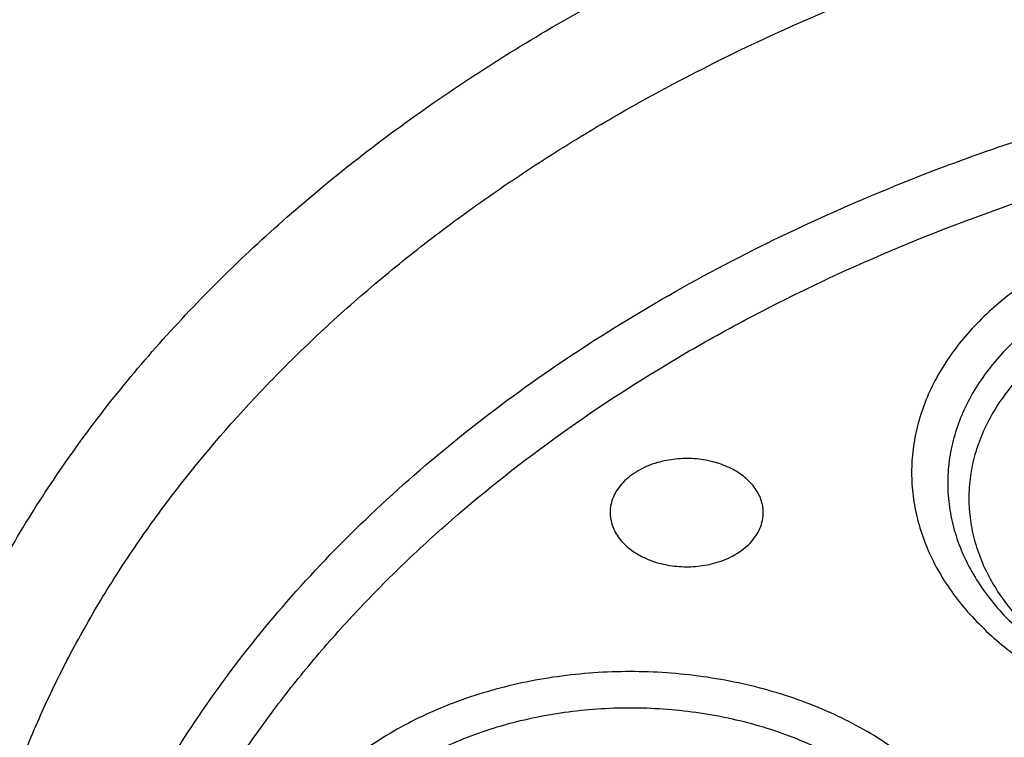
# Model space of a CAD drawing. Units: inches. Extents: x 7.1 to 14.8, y -2.2 to 20.8.
# Drawn here: x 10.3 to 10.7, y 15.7 to 16 of the extents above; entities that cross this region are included whole.
import ezdxf

# ---------------------------------------------------------------- set-up
doc = ezdxf.new("R2010")
doc.units = ezdxf.units.IN
doc.header["$LTSCALE"] = 1.21
doc.header["$MEASUREMENT"] = 0
doc.layers.get('0').update_dxf_attribs({"linetype": 'CONTINUOUS'})

msp = doc.modelspace()

# ---------------------------------------------------------------- linework, layer by layer
at = {"color": 9, "linetype": 'CONTINUOUS'}
msp.add_arc((10.9075426952, 15.1830786148), 0.796824883, 106.2652387467, 112.0708577529, dxfattribs=at)
for points, knots in [([(8.9376923782, 15.7928100267), (8.9376923996, 15.8082380799), (8.938407203, 15.8391154463), (8.9416226416, 15.8853695051), (8.9469775038, 15.9315248689), (8.9544662668, 15.9775304928), (8.9640806163, 16.0233372092), (8.9758099486, 16.0688956827), (8.9896417724, 16.1141568809), (9.0055606695, 16.159072279), (9.0235496297, 16.2035936422), (9.0435889125, 16.2476730594), (9.0656572021, 16.2912641012), (9.0979149566, 16.3489583482), (9.1432958217, 16.4196523522), (9.2051470715, 16.5013311326), (9.2744068586, 16.5799560221), (9.3507728, 16.6551906), (9.4339162514, 16.7267185611), (9.5234799649, 16.7942377786), (9.6190803599, 16.8574633218), (9.7203086327, 16.9161280575), (9.8267323488, 16.9699839863), (9.9378971877, 17.0188031657), (10.0533287592, 17.0623787543), (10.1725345419, 17.1005259204), (10.2950058994, 17.1330827475), (10.420220221, 17.1599110043), (10.5476431664, 17.1808966855), (10.676730932, 17.1959505602), (10.8069325705, 17.2050085571), (10.9376923424, 17.2080321535), (11.068452112, 17.2050085252), (11.1986537555, 17.1959505368), (11.3277415158, 17.1808967209), (11.4551645037, 17.1599110093), (11.5803786713, 17.1330828147), (11.702850581, 17.1005256407), (11.8220537418, 17.0623796824), (11.899612711, 17.0331008427), (11.9376923427, 17.0175548981)], [0, 0, 0, 0, 0.0124254684, 0.0248642213, 0.0373294422, 0.0498341219, 0.0623909564, 0.0750122641, 0.0877099061, 0.1004951979, 0.1133788641, 0.1263709618, 0.1394808403, 0.1527171116, 0.1795940691, 0.2070603756, 0.2351559093, 0.2639075254, 0.2933294405, 0.3234238411, 0.3541816424, 0.3855833378, 0.4175998994, 0.4501937101, 0.48331949, 0.5169252116, 0.5509529951, 0.5853399881, 0.620019231, 0.6549204996, 0.6899711337, 0.7250968538, 0.7602225736, 0.7952732077, 0.8301744776, 0.8648537215, 0.8992407041, 0.9332685342, 0.9668740929, 1, 1, 1, 1]), ([(9.9755989045, 14.5580000052), (9.9217721675, 14.5799746786), (9.8427996966, 14.6158774855), (9.7415703739, 14.669838808), (9.6690307399, 14.7126083798), (9.5995411991, 14.7578458665), (9.5119352653, 14.8207627876), (9.4302106655, 14.8886435869), (9.3553268731, 14.9612096236), (9.3034416333, 15.0170501571), (9.2554907692, 15.0746284567), (9.2115886824, 15.1338085936), (9.1718428763, 15.1944483944), (9.1363504132, 15.2564025622), (9.1051985076, 15.3195222015), (9.0784640343, 15.3836552947), (9.0562133145, 15.4486469536), (9.0385018279, 15.5143397658), (9.0253739526, 15.5805741679), (9.016862722, 15.6471888713), (9.0129896242, 15.7140213376), (9.0137644621, 15.7809082963), (9.0191852724, 15.847686291), (9.0292383458, 15.9141922357), (9.0438983268, 15.9802639529), (9.0631283754, 16.0457406786), (9.0868803854, 16.1104635221), (9.1150952309, 16.174275871), (9.1477030507, 16.2370237661), (9.1846234619, 16.2985561693), (9.2257660584, 16.3587254645), (9.2710298071, 16.4173869448), (9.320306642, 16.4744021004), (9.3917995483, 16.5486692122), (9.4703521755, 16.6184133959), (9.5549935406, 16.6833174344), (9.6223563765, 16.7301400123), (9.6928795411, 16.7745649981), (9.7663966816, 16.8164891156), (9.842730033, 16.8558112644), (9.9216962366, 16.8924375471), (10.0031054765, 16.9262802443), (10.0867615348, 16.9572581629), (10.1724651672, 16.9852976317), (10.2896569825, 17.0188089284), (10.40959599, 17.0459900152), (10.5315501473, 17.0668294295), (10.6554409735, 17.0835009236), (10.7805612914, 17.0936543135), (10.9062156268, 17.0972886608), (11.0320211854, 17.0965613487), (11.1575431816, 17.089301219), (11.2820885161, 17.0755088301), (11.4049882131, 17.0574934872), (11.5261155401, 17.033096113), (11.6447510013, 17.0023236045), (11.7600688182, 16.9677865186), (11.8446364429, 16.9371526367), (11.899785781, 16.9146380138)], [0, 0, 0, 0, 0.0335615488, 0.0500041218, 0.0662050464, 0.0821560968, 0.097851265, 0.1284518466, 0.1433660296, 0.1580237857, 0.1724315274, 0.1865984774, 0.2005367139, 0.2142611745, 0.2277896101, 0.2411424799, 0.2543427815, 0.2674158099, 0.2803888456, 0.2932907759, 0.306151656, 0.3190022254, 0.3318733968, 0.3447957375, 0.3577989653, 0.3709114777, 0.3841599326, 0.3975688902, 0.4111605251, 0.4249544093, 0.4389673647, 0.4532133781, 0.4677035733, 0.4824462293, 0.5126987096, 0.5282210154, 0.544002016, 0.560037133, 0.5763196115, 0.5928406701, 0.609589653, 0.6265541814, 0.6437203042, 0.661072647, 0.6785945593, 0.7140690916, 0.7319891991, 0.7500023652, 0.7862182596, 0.8043835013, 0.8225560386, 0.8588300596, 0.8768936777, 0.8948781214, 0.9305213721, 0.9481465368, 0.9656137953, 1, 1, 1, 1]), ([(9.6722183248, 15.5859209987), (9.6703022519, 15.6013477614), (9.6675926515, 15.63232403), (9.6669415637, 15.6789506845), (9.6697115608, 15.7255404621), (9.6758951884, 15.7719631012), (9.6854748766, 15.8180930375), (9.6984236486, 15.8638047231), (9.7147052003, 15.9089744226), (9.7342741643, 15.9534801982), (9.7570763554, 15.9972023357), (9.7830489754, 16.0400235516), (9.8121210252, 16.0818293965), (9.8442128821, 16.1225079068), (9.8792389939, 16.1619520682), (9.9301758451, 16.2132116317), (9.9862332067, 16.261078324), (10.0466637784, 16.305324921), (10.1113455496, 16.3480212677), (10.1800711949, 16.3866881746), (10.2521691071, 16.421238777), (10.3277279774, 16.453543224), (10.4061944451, 16.4813948048), (10.4869661927, 16.5047673248), (10.570096749, 16.5253388224), (10.654967682, 16.5412031873), (10.7410230945, 16.5523555545), (10.8281251642, 16.5603752008), (10.8938509831, 16.5627790383), (10.9376923427, 16.5627790383)], [0, 0, 0, 0, 0.0259922354, 0.0519364802, 0.0779022799, 0.1039587773, 0.1301734318, 0.1566108129, 0.18333152, 0.2103912629, 0.2378401233, 0.2657220049, 0.2940742664, 0.3229275193, 0.3523055707, 0.3822254943, 0.4437057311, 0.4752892831, 0.5074199684, 0.5732490749, 0.606924166, 0.6410664105, 0.7106123268, 0.7459593828, 0.781632183, 0.8537713015, 0.8901605986, 0.9266958526, 1, 1, 1, 1]), ([(9.6739347558, 15.5721015383), (9.6720212803, 15.5875073775), (9.6693153521, 15.6184416324), (9.6686651433, 15.6650050468), (9.6714313794, 15.7115316344), (9.6776066163, 15.7578913103), (9.6871733079, 15.8039586805), (9.7001045139, 15.8496083675), (9.7163639795, 15.8947168035), (9.7359063988, 15.9391622162), (9.75867766, 15.9828250537), (9.7846150504, 16.0255881917), (9.8136476669, 16.0673373358), (9.8456959949, 16.1079606744), (9.8806745984, 16.1473513383), (9.9315423607, 16.1985413794), (9.9875236888, 16.246343151), (10.047872296, 16.2905297372), (10.112466337, 16.3331681758), (10.1810987676, 16.3717826398), (10.2530988916, 16.406286382), (10.3285552798, 16.4385470154), (10.4069153219, 16.4663608218), (10.4875775175, 16.4897016423), (10.5705953227, 16.5102452393), (10.6553511442, 16.5260880879), (10.7412898389, 16.5372253295), (10.8282737712, 16.545234099), (10.8939104455, 16.5476346763), (10.9376923427, 16.5476346763)], [0, 0, 0, 0, 0.0259922357, 0.0519364807, 0.0779022805, 0.1039587779, 0.1301734324, 0.1566108133, 0.1833315203, 0.210391263, 0.2378401232, 0.2657220047, 0.294074266, 0.3229275186, 0.3523055698, 0.3822254932, 0.4437057297, 0.4752892815, 0.5074199667, 0.5732490731, 0.6069241642, 0.6410664088, 0.7106123252, 0.7459593814, 0.7816321817, 0.8537713006, 0.8901605979, 0.9266958521, 1, 1, 1, 1]), ([(10.2946884312, 15.3930101), (10.2906590047, 15.4003013553), (10.2830865463, 15.4150326519), (10.2731861535, 15.4376521444), (10.2648467999, 15.4605878963), (10.2580892695, 15.4837847777), (10.2529297338, 15.5071881736), (10.2493809134, 15.5307425584), (10.2474516363, 15.5543920013), (10.2471464803, 15.5780802136), (10.2484662, 15.6017508246), (10.2514077177, 15.6253474845), (10.2559636696, 15.648814106), (10.2621228396, 15.6720950355), (10.2698703575, 15.6951351342), (10.279187344, 15.717880003), (10.2900512291, 15.7402762082), (10.3024357899, 15.7622709154), (10.3163121863, 15.783813388), (10.3369238024, 15.8120941407), (10.3602720101, 15.8390345309), (10.3860152851, 15.8644640229), (10.4067860171, 15.8830136942), (10.4288003794, 15.9008278362), (10.4520075585, 15.9178663202), (10.4763532386, 15.9340894397), (10.5104993496, 15.9547296385), (10.5557409271, 15.9782324734), (10.6131873561, 16.0024099738), (10.6531092599, 16.0157049746), (10.6735051057, 16.0216788063)], [0, 0, 0, 0, 0.0293870833, 0.0583867834, 0.0870461624, 0.1154172308, 0.1435563615, 0.1715235107, 0.1993813667, 0.2271943973, 0.2550278007, 0.2829464423, 0.3110137929, 0.3392909451, 0.3678357168, 0.396701826, 0.4259382522, 0.4555887657, 0.4856915181, 0.5162787925, 0.5789836923, 0.61115903, 0.6438890251, 0.6771770126, 0.7110209966, 0.7454140131, 0.7803444168, 0.8517335889, 0.9250287148, 1, 1, 1, 1]), ([(11.1839413037, 15.0860213018), (11.1741729845, 15.0831546114), (11.1544414694, 15.0777724893), (11.1143291759, 15.0684110715), (11.0631333302, 15.0593740844), (11.0007154856, 15.0528440238), (10.9376929076, 15.050655673), (10.8746724458, 15.0528411791), (10.8225371291, 15.058295576), (10.7813691058, 15.0648295709), (10.7409448689, 15.0727340417), (10.701275956, 15.0827449038), (10.6626090476, 15.0948574438), (10.6252188846, 15.1081557991), (10.589059761, 15.1234388073), (10.554400315, 15.1406872759), (10.5214491524, 15.1588559639), (10.49018078, 15.1788340683), (10.4608938698, 15.2005680963), (10.4336063708, 15.2229156459), (10.4024106921, 15.2525539825), (10.3749882046, 15.2847812417), (10.3558694139, 15.3116129222), (10.3430489461, 15.3320446348), (10.3316597662, 15.3528981006), (10.3217314821, 15.3741249579), (10.3132891555, 15.3956738219), (10.306352659, 15.4174922325), (10.3009384781, 15.4395271449), (10.2970612607, 15.4617253638), (10.2947326995, 15.4840328806), (10.2939552632, 15.506394834), (10.2947317306, 15.5287568889), (10.2970617628, 15.5510642823), (10.3009391448, 15.5732624325), (10.3063525297, 15.5952974849), (10.3132882531, 15.6171161805), (10.3217320479, 15.6386645554), (10.3316605014, 15.6598912353), (10.3430484261, 15.6807454909), (10.3558690762, 15.7011766138), (10.3700916409, 15.7211351745), (10.385680674, 15.7405736773), (10.4025967881, 15.759446746), (10.4208013571, 15.7777080615), (10.4469507647, 15.8013799789), (10.4826864204, 15.8291701266), (10.5214503768, 15.8539307983), (10.5544026386, 15.8721004151), (10.589059369, 15.8893507129), (10.6252157049, 15.9046395114), (10.6626035604, 15.9179406877), (10.6817618265, 15.9239378215), (10.6914433818, 15.9267678439)], [0, 0, 0, 0, 0.0175735461, 0.0352953449, 0.0710914945, 0.1072316982, 0.1435459087, 0.1798601748, 0.216000191, 0.2339542742, 0.2518017462, 0.2870918408, 0.3045032443, 0.321733948, 0.3555840699, 0.3721830096, 0.3885468027, 0.4205246777, 0.4361341956, 0.4514833597, 0.4813900733, 0.5102803052, 0.5243700368, 0.5382356846, 0.5518932991, 0.5653613524, 0.5786611687, 0.5918166169, 0.6048537428, 0.6178003105, 0.6306856519, 0.6435401682, 0.6563946634, 0.6692800345, 0.6822266158, 0.6952636987, 0.70841911, 0.7217190106, 0.735187103, 0.7488445883, 0.7627102701, 0.7768001079, 0.7911270562, 0.8057010905, 0.8205297746, 0.8356177353, 0.8665673712, 0.8985459083, 0.9149096781, 0.9315082483, 0.9653567286, 0.9825879822, 1, 1, 1, 1]), ([(10.2982240288, 15.3945274856), (10.2958972713, 15.4006744042), (10.2915933457, 15.4130453453), (10.2861938817, 15.4318586761), (10.2818894506, 15.4508143496), (10.2786873091, 15.46987951), (10.2765932932, 15.4890221497), (10.2756108468, 15.508209748), (10.2757416883, 15.5274098068), (10.2769857709, 15.5465897498), (10.2793405973, 15.5657171017), (10.2828025032, 15.5847593941), (10.2873650957, 15.603684519), (10.2930207258, 15.6224602921), (10.2997598175, 15.6410555928), (10.3102299646, 15.665699066), (10.3260355784, 15.6959342013), (10.3489981639, 15.7307697979), (10.3759059918, 15.7641420603), (10.4065727328, 15.7958280771), (10.4407901807, 15.8256208009), (10.4783272279, 15.8533245404), (10.5189326093, 15.878757806), (10.562331966, 15.9017522853), (10.592617585, 15.9152141783), (10.60813339, 15.9215120662)], [0, 0, 0, 0, 0.0289838679, 0.0577269695, 0.0862703039, 0.1146571475, 0.1429325156, 0.1711427205, 0.1993348404, 0.2275561529, 0.2558535983, 0.2842732458, 0.3128597253, 0.3416558295, 0.370701991, 0.4000359772, 0.4596832596, 0.52085717, 0.5837392327, 0.6484527376, 0.7150638185, 0.7835843921, 0.8539763218, 0.9261561618, 1, 1, 1, 1]), ([(10.6670759516, 15.8894394469), (10.6607188492, 15.8856997386), (10.6517148967, 15.8794338668), (10.6411554602, 15.869740295), (10.6342750403, 15.8621101706), (10.628375786, 15.85407397), (10.6235048369, 15.8456929327), (10.6197032202, 15.8370326513), (10.6170035532, 15.8281616417), (10.6154297229, 15.8191513395), (10.6149959336, 15.8100753528), (10.6157061441, 15.8010084238), (10.6175538633, 15.7920251294), (10.6205224696, 15.7831986239), (10.6245859053, 15.7745996808), (10.6297094874, 15.7662961236), (10.635850624, 15.7583525551), (10.6429593534, 15.7508302088), (10.6509787228, 15.7437867868), (10.6598452123, 15.7372762296), (10.6694888887, 15.731348528), (10.679834604, 15.7260489756), (10.6945962858, 15.719816311), (10.714325437, 15.713867375), (10.7391358558, 15.7098184023), (10.7645610156, 15.7089055634), (10.7857050762, 15.7107907758), (10.8022218493, 15.7138864), (10.8102902379, 15.7159505345), (10.8142554286, 15.717114566)], [0, 0, 0, 0, 0.0635047565, 0.0938640625, 0.1232867941, 0.1518208895, 0.179548065, 0.2065837503, 0.2330748714, 0.2591951044, 0.2851374187, 0.3111043628, 0.3372971444, 0.3639048897, 0.39109541, 0.4190083704, 0.4477511589, 0.4773972376, 0.5079864689, 0.5395268526, 0.5719971052, 0.6053496872, 0.6395140261, 0.7098592725, 0.7821745035, 0.8553889415, 0.9283588262, 0.96441812, 1, 1, 1, 1]), ([(10.7125052785, 15.880969977), (10.7052976433, 15.8788589095), (10.6948181806, 15.8749413463), (10.6818362577, 15.8681529024), (10.6729561284, 15.862479647), (10.6649011471, 15.8562161748), (10.6577478893, 15.8494204395), (10.6515664308, 15.8421558288), (10.6464180481, 15.834490264), (10.6423552089, 15.8264961502), (10.639420705, 15.8182502826), (10.6376466197, 15.8098336194), (10.6370529903, 15.8013305617), (10.6376466442, 15.7928275065), (10.6394207416, 15.784410848), (10.6423552443, 15.7761649833), (10.6464180763, 15.7681708697), (10.6515664433, 15.7605053018), (10.657747905, 15.7532406842), (10.6649011049, 15.746444953), (10.6729562743, 15.7401814172), (10.6818356861, 15.7345084475), (10.6914541395, 15.7294790533), (10.7017196793, 15.7251403704), (10.7125339661, 15.7215332507), (10.7237946162, 15.7186915497), (10.7393128869, 15.7159497962), (10.7551972224, 15.7148540712), (10.7710966596, 15.7154052673), (10.7867679123, 15.7170446166), (10.7983267519, 15.7194997679), (10.8058088834, 15.7216912002)], [0, 0, 0, 0, 0.0684579791, 0.101424401, 0.1334137155, 0.1643741735, 0.1942915079, 0.2231917302, 0.2511449788, 0.2782668806, 0.3047172726, 0.3306950235, 0.3564284826, 0.3821619411, 0.4081396883, 0.4345900718, 0.4617119617, 0.4896651963, 0.5185654132, 0.548482727, 0.5794432471, 0.6114324078, 0.6443992842, 0.6782613327, 0.7129092397, 0.7482117001, 0.7840200382, 0.8564555449, 0.8927827025, 0.9289349451, 1, 1, 1, 1]), ([(10.8384819218, 14.4864875413), (10.7800283581, 14.488823067), (10.692577122, 14.4954169961), (10.5769723078, 14.5104178457), (10.4631545489, 14.529390469), (10.3512165398, 14.5543961051), (10.2418660625, 14.5854239225), (10.1619229446, 14.6114613248), (10.0839211778, 14.640293454), (10.0080539829, 14.6718490086), (9.9345115242, 14.7060492695), (9.8634776476, 14.7428090651), (9.7951298019, 14.7820371308), (9.7296398719, 14.8236350934), (9.667168499, 14.8675024644), (9.5888130095, 14.9283226854), (9.516280569, 14.9937190102), (9.4505147167, 15.0633749169), (9.4053351172, 15.1168395001), (9.3639930995, 15.1718411338), (9.3265914056, 15.2282447527), (9.2932257185, 15.2859092437), (9.2639811742, 15.3446906674), (9.2389329304, 15.4044417639), (9.2181456699, 15.4650124643), (9.2016733742, 15.5262501373), (9.1895590524, 15.588000108), (9.1818344351, 15.650105618), (9.1785199653, 15.7124100375), (9.1796238706, 15.7747509768), (9.1832982347, 15.8161673758), (9.1858605142, 15.8367974827)], [0, 0, 0, 0, 0.0735953795, 0.1102065977, 0.1466305569, 0.218732616, 0.2543417796, 0.2896012751, 0.3244758369, 0.3589329435, 0.3929431382, 0.4264803572, 0.4595222596, 0.4920505617, 0.5240513694, 0.555515508, 0.6168023766, 0.6466533244, 0.6759841609, 0.7048135924, 0.733166469, 0.7610738045, 0.7885726855, 0.8157060508, 0.8425223247, 0.8690748932, 0.8954214206, 0.9216230157, 0.9477432648, 0.9738471654, 1, 1, 1, 1]), ([(10.4991635622, 14.529556655), (10.4497492765, 14.538557607), (10.3521719396, 14.5595515033), (10.2094007916, 14.6002080862), (10.0721783744, 14.6495356633), (9.9415588167, 14.7071608523), (9.8185361515, 14.7726503194), (9.7040504389, 14.8455115724), (9.5989758357, 14.9252010601), (9.5041248028, 15.0111152449), (9.4336661064, 15.0879636059), (9.3832746981, 15.151897539), (9.3487440826, 15.200610909), (9.317263003, 15.2503507579), (9.2888916433, 15.3010230129), (9.2636855518, 15.3525302792), (9.2416939817, 15.4047737846), (9.2229601723, 15.4576530602), (9.2075211271, 15.5110662445), (9.1954073331, 15.5649101707), (9.1866428039, 15.6190807308), (9.1812449616, 15.673472778), (9.1792247122, 15.7279815242), (9.1805858034, 15.7824984704), (9.1837416191, 15.8187305883), (9.18587568, 15.8367916298)], [0, 0, 0, 0, 0.073981408, 0.1468927717, 0.2184984006, 0.2885906743, 0.3569962305, 0.4235822887, 0.4882630263, 0.5510059198, 0.6118374977, 0.6415715573, 0.6708673406, 0.6997466408, 0.7282354759, 0.7563640092, 0.7841663883, 0.8116805151, 0.8389477362, 0.8660124534, 0.8929216398, 0.9197242853, 0.9464707859, 0.9732122868, 1, 1, 1, 1]), ([(10.639689274, 15.5936776509), (10.6414685144, 15.5967081427), (10.6446189144, 15.6029175548), (10.6480856837, 15.6126543241), (10.6501808354, 15.6225954038), (10.6508820038, 15.6326379061), (10.6501809106, 15.6426805972), (10.6480856149, 15.6526212015), (10.6446198352, 15.6623600717), (10.6398213218, 15.6718016989), (10.6337410853, 15.6808549177), (10.6277085148, 15.6879444085), (10.6223250437, 15.6933445544), (10.6164740113, 15.6986413957), (10.6084778092, 15.7048592155), (10.5979910283, 15.7115590037), (10.5866310826, 15.7174990807), (10.5745062865, 15.7226235348), (10.5573371498, 15.7283502568), (10.5392804792, 15.7321846193), (10.5207716877, 15.7341212225), (10.5066694946, 15.7346099951), (10.4925685102, 15.7341212885), (10.4786020525, 15.7326599376), (10.4649038837, 15.7302396749), (10.4516054303, 15.7268837393), (10.4388315511, 15.7226227883), (10.4228992354, 15.7158894075), (10.4082296752, 15.7074780778), (10.3953482592, 15.6974615895), (10.3868987071, 15.6894348975), (10.3796007198, 15.6808552741), (10.3754779109, 15.6747256587), (10.3736503359, 15.6715986518)], [0, 0, 0, 0, 0.0271202516, 0.0535693485, 0.0795458708, 0.1052782885, 0.1310106794, 0.1569873358, 0.1834365624, 0.2105572685, 0.2385093091, 0.2674083123, 0.2822416013, 0.2973341903, 0.3282933948, 0.3602811837, 0.3932466398, 0.427107231, 0.4617536544, 0.5328147167, 0.5689658692, 0.6052913028, 0.6416167428, 0.6777679106, 0.7135747455, 0.7488756849, 0.7835220629, 0.8173826126, 0.8822745547, 0.9132338201, 0.9431496571, 0.9720485173, 1, 1, 1, 1]), ([(10.3865095082, 15.6637549657), (10.3881632401, 15.6665780626), (10.391883457, 15.6721175718), (10.398477609, 15.6798669467), (10.4061099959, 15.6871178815), (10.4177463037, 15.6961660064), (10.4309973929, 15.7037640635), (10.445390221, 15.709846748), (10.4609011587, 15.7150205869), (10.4772111737, 15.7184839394), (10.4939316963, 15.7202334171), (10.5108943275, 15.7208213484), (10.5278412154, 15.7196524108), (10.5443974279, 15.716727258), (10.5564112597, 15.7136954794), (10.5679488623, 15.7098470813), (10.5789010124, 15.7052181893), (10.5891627958, 15.6998523931), (10.5986361118, 15.6937999828), (10.6072300594, 15.6871175083), (10.6148617108, 15.6798672419), (10.6214566277, 15.6721167257), (10.6269493487, 15.6639384396), (10.6312839222, 15.6554096314), (10.634414698, 15.6466122323), (10.6363074415, 15.637632624), (10.6369408046, 15.6285608114), (10.6363074692, 15.6194891086), (10.6344146392, 15.6105091976), (10.6312843596, 15.6017127829), (10.6284346498, 15.5961058285), (10.6268301017, 15.5933666935)], [0, 0, 0, 0, 0.0279532755, 0.0568541749, 0.0867716064, 0.1177325165, 0.182627807, 0.2164901648, 0.2511383934, 0.3222031544, 0.3583561949, 0.3946835303, 0.4671198051, 0.5029285083, 0.5382313157, 0.572879555, 0.60674192, 0.6397091035, 0.6716985681, 0.702659388, 0.7325769951, 0.7614774963, 0.7894310042, 0.8165531577, 0.8430037936, 0.8689817966, 0.8947154772, 0.9204492548, 0.9464270622, 0.9728780846, 1, 1, 1, 1])]:
    msp.add_open_spline(points, degree=3, knots=knots, dxfattribs=at)
at = {"color": 7, "linetype": 'CONTINUOUS'}
for points, knots in [([(9.0611783473, 15.8042834038), (9.0622266437, 15.818408163), (9.0649638341, 15.8466520394), (9.0709730579, 15.8888576667), (9.0788843181, 15.9309062932), (9.0886890586, 15.9727538251), (9.10037721, 16.0143577925), (9.1139368024, 16.0556755727), (9.1293535368, 16.0966651403), (9.1466118776, 16.1372845335), (9.1656936955, 16.1774925692), (9.1865795205, 16.2172480377), (9.2092481821, 16.2565110985), (9.2419857308, 16.3084168533), (9.2873369859, 16.3718803321), (9.3377606626, 16.4324924126), (9.381265997, 16.4795433885), (9.4273854705, 16.5261078893), (9.4889694703, 16.582291717), (9.5683333177, 16.6458701986), (9.6532565436, 16.7057350851), (9.7433914669, 16.7616436732), (9.8383725105, 16.8133718178), (9.9378139005, 16.8607112295), (10.0413121515, 16.9034713109), (10.1484473654, 16.9414796843), (10.2587849244, 16.9745830088), (10.3718772314, 17.0026476306), (10.4872654707, 17.0255601496), (10.604481484, 17.0432279691), (10.7230496464, 17.0555796672), (10.842488836, 17.0625652964), (10.9623143613, 17.0641565975), (11.0820399983, 17.060347117), (11.2011797507, 17.0511522901), (11.3192506967, 17.0366091401), (11.4357717037, 17.0167771099), (11.5502775374, 16.9917341211), (11.698636877, 16.9518032356), (11.8070174456, 16.9140232742), (11.8772404983, 16.885354833)], [0, 0, 0, 0, 0.0123878313, 0.024808633, 0.0372745481, 0.0497973964, 0.0623886123, 0.0750591685, 0.0878195107, 0.100679517, 0.1136484163, 0.1267347866, 0.1399464973, 0.1532906961, 0.1803966666, 0.2080999569, 0.2221876046, 0.2364348779, 0.2654113719, 0.2950405746, 0.3253187104, 0.3562320285, 0.3877575749, 0.4198640249, 0.4525125261, 0.4856575106, 0.5192475367, 0.5532260589, 0.5875322509, 0.6221017306, 0.6568673514, 0.6917599219, 0.7267089507, 0.7616433717, 0.7964922581, 0.8311855734, 0.8656548697, 0.899834039, 0.9336601427, 1, 1, 1, 1]), ([(12.7998970221, 15.7404727189), (12.7998970271, 15.7620227647), (12.7983968099, 15.8051895255), (12.7916542573, 15.8697436557), (12.7804355934, 15.9339852936), (12.7647690755, 15.997753784), (12.7446940049, 16.0608952052), (12.7202605153, 16.1232561719), (12.691529334, 16.1846860206), (12.6585714994, 16.2450366414), (12.6214680868, 16.3041629309), (12.5803100054, 16.3619229864), (12.5351975174, 16.4181785535), (12.4862408188, 16.4727946116), (12.4335566168, 16.5256422229), (12.3578843885, 16.5941474019), (12.2758073976, 16.6579697454), (12.1882420177, 16.7168733326), (12.1190037971, 16.7590734225), (12.0469275769, 16.798817697), (11.9721835315, 16.8360134614), (11.8949521625, 16.8705710678), (11.8154194078, 16.9024077845), (11.733774715, 16.9314478818), (11.6218755925, 16.9664983507), (11.5070745316, 16.9954697277), (11.3900889839, 17.0183474618), (11.2709497294, 17.0372533954), (11.1200725738, 17.0530404507), (10.9376923413, 17.0593602976), (10.7553121086, 17.0530404505), (10.6044349527, 17.0372533948), (10.4852956986, 17.0183474614), (10.3683101514, 16.995469727), (10.2535090912, 16.9664983503), (10.1416099685, 16.9314478812), (10.059965276, 16.9024077839), (9.9804325215, 16.8705710672), (9.9032011528, 16.8360134608), (9.8284571077, 16.7988176965), (9.7563808877, 16.7590734221), (9.6871426673, 16.7168733322), (9.5995772876, 16.6579697452), (9.5175002967, 16.5941474017), (9.4418280686, 16.5256422229), (9.3891438667, 16.4727946116), (9.3401871681, 16.4181785535), (9.2950746802, 16.3619229865), (9.2539165987, 16.304162931), (9.2168131861, 16.2450366414), (9.1838553514, 16.1846860206), (9.1551241702, 16.1232561718), (9.1306906806, 16.0608952051), (9.1106156099, 15.9977537839), (9.0949490921, 15.9339852934), (9.0837304282, 15.8697436556), (9.0769878756, 15.8051895253), (9.0754876584, 15.7620227646), (9.0754876634, 15.7404727189)], [0, 0, 0, 0, 0.0128539694, 0.0257387926, 0.0386848115, 0.0517213508, 0.0648762717, 0.0781755733, 0.0916430443, 0.1053000139, 0.1191651518, 0.1332543377, 0.1475806057, 0.1621541298, 0.1769822488, 0.1920695462, 0.2230179428, 0.2388842215, 0.2550026, 0.2713656269, 0.2879638821, 0.30478612, 0.3218194168, 0.339049335, 0.3564600593, 0.3917486817, 0.40959536, 0.4275487226, 0.4636872511, 0.5000000002, 0.5363127496, 0.5724512781, 0.5904046407, 0.6082513187, 0.6435399412, 0.6609506653, 0.6781805837, 0.6952138803, 0.7120361181, 0.7286343733, 0.7449974002, 0.7611157785, 0.7769820573, 0.8079304538, 0.8230177513, 0.8378458702, 0.8524193943, 0.8667456623, 0.8808348481, 0.8946999861, 0.9083569558, 0.9218244267, 0.9351237283, 0.9482786493, 0.9613151885, 0.9742612074, 0.9871460306, 1, 1, 1, 1]), ([(10.8400685692, 14.4745829214), (10.7819079223, 14.476856769), (10.6948881789, 14.4833102436), (10.5798290073, 14.4980267264), (10.4665056256, 14.5166572212), (10.3550092203, 14.5412305631), (10.2460281573, 14.5717365358), (10.1663066399, 14.5973471374), (10.0884746931, 14.6257158384), (10.0127210428, 14.6567739583), (9.9392315508, 14.6904456441), (9.8681860425, 14.7266488026), (9.7997582392, 14.7652954329), (9.7341165695, 14.8062906664), (9.6714186579, 14.8495374928), (9.5926509086, 14.9095272813), (9.5195592319, 14.9740566403), (9.4530594202, 15.0428293317), (9.4072443298, 15.0956445922), (9.3651806473, 15.1500039727), (9.3269706283, 15.205776819), (9.2927098106, 15.2628266017), (9.2624836266, 15.3210140031), (9.2363679653, 15.3801964426), (9.2144286964, 15.4402285511), (9.1967214611, 15.500962429), (9.1832914007, 15.5622480079), (9.1741728998, 15.6239334377), (9.1693893792, 15.6858655359), (9.1689531549, 15.7478902796), (9.1728653474, 15.8098533254), (9.1811158754, 15.8716005441), (9.193683527, 15.9329785472), (9.2105361027, 15.9938351829), (9.2316306139, 16.0540199905), (9.256913524, 16.1133846033), (9.2863209889, 16.1717831067), (9.3197791344, 16.2290723705), (9.3572042799, 16.2851122815), (9.3985034045, 16.3397661925), (9.4435735956, 16.3929004913), (9.4923053923, 16.4443874922), (9.5625938964, 16.511236297), (9.6392255612, 16.5736598189), (9.7212978533, 16.6314049558), (9.7863637346, 16.6728615554), (9.8542453951, 16.711986555), (9.9247797288, 16.7486871844), (9.9977933024, 16.7828733994), (10.0731071606, 16.8144619165), (10.1505386834, 16.8433762711), (10.2568393968, 16.8784299519), (10.3660824378, 16.9076353289), (10.4775638183, 16.9309760558), (10.5912694999, 16.9505129859), (10.7064873642, 16.9639805738), (10.8225568376, 16.9713769038), (10.9391865486, 16.974709058), (11.0267831608, 16.9726139836), (11.085029474, 16.9691704283)], [0, 0, 0, 0, 0.036182874, 0.0541849645, 0.0720971763, 0.1075632119, 0.12508372, 0.1424359224, 0.1596027209, 0.1765683074, 0.1933183143, 0.2098399684, 0.2261222468, 0.2421560334, 0.2579342765, 0.2734521439, 0.303689809, 0.3184219752, 0.3328995261, 0.3471307833, 0.3611269843, 0.3749023034, 0.3884738224, 0.4018614446, 0.4150877405, 0.4281777236, 0.4411585501, 0.4540591472, 0.4669097763, 0.4797415437, 0.4925858775, 0.5054739913, 0.5184363562, 0.5315022042, 0.5446990789, 0.5580524505, 0.5715854003, 0.5853183807, 0.5992690481, 0.6134521637, 0.6278795534, 0.6425601197, 0.657499895, 0.6881581708, 0.7038845021, 0.7198675296, 0.736100634, 0.7525751001, 0.7692802746, 0.7862037227, 0.8033313845, 0.820647729, 0.8557717639, 0.8735485256, 0.8914401388, 0.9274790315, 0.9455890374, 0.9637282695, 1, 1, 1, 1]), ([(9.1858605131, 15.8367974927), (9.1882341465, 15.8559087191), (9.1942497969, 15.8941050879), (9.2069929899, 15.9509004735), (9.223451945, 16.0072240012), (9.2435913806, 16.0629520455), (9.2673686095, 16.1179662233), (9.2947330114, 16.1721484135), (9.3256263233, 16.225382428), (9.3599826443, 16.2775538434), (9.3977287439, 16.3285505171), (9.4387835251, 16.3782622282), (9.4830606673, 16.4265832453), (9.5467779333, 16.4895237327), (9.6161298842, 16.5487073361), (9.6903770373, 16.6039085949), (9.7693913309, 16.6574538646), (9.8529829754, 16.7066006765), (9.9404778572, 16.7512519512), (10.0319907799, 16.7935396857), (10.1513101621, 16.8405761604), (10.3003593125, 16.8871473659), (10.4548614054, 16.9237894855), (10.6134924111, 16.9501876848), (10.7748884894, 16.9661175352), (10.8833539555, 16.9696652436), (10.9376866934, 16.9696653668)], [0, 0, 0, 0, 0.025513635, 0.0511849048, 0.0770647732, 0.1032011738, 0.1296384295, 0.1564167875, 0.1835720606, 0.2111353838, 0.2391330725, 0.267586563, 0.2965124245, 0.3259224607, 0.3862028681, 0.4170907656, 0.4484655252, 0.512620643, 0.5453852633, 0.5785784906, 0.6461473014, 0.7151312325, 0.7852875873, 0.8563466048, 0.9280184401, 1, 1, 1, 1]), ([(9.807541131, 15.2424836169), (9.7944451939, 15.259514937), (9.7697545166, 15.2941952925), (9.7371961527, 15.3483938345), (9.70965283, 15.4039868165), (9.6872471919, 15.46073845), (9.6700772182, 15.5184111866), (9.6582195612, 15.5767608242), (9.6517274936, 15.635539141), (9.6506304217, 15.6944949213), (9.6549333232, 15.7533757226), (9.6646166814, 15.8119296279), (9.679636811, 15.8699069817), (9.6999265361, 15.9270619179), (9.7253960794, 15.9831536088), (9.7559340239, 16.037947229), (9.7914082411, 16.0912146998), (9.831666737, 16.1427353002), (9.876538415, 16.1922962289), (9.9258337898, 16.2396931727), (9.9793456912, 16.2847309108), (10.0368499995, 16.3272239579), (10.0981064458, 16.3669972294), (10.162859482, 16.4038867194), (10.2308392379, 16.437740171), (10.3017625488, 16.468417719), (10.3753340993, 16.4957925014), (10.4512474876, 16.5197512021), (10.5291869238, 16.5401946083), (10.6088267992, 16.5570378681), (10.6898395708, 16.5702115118), (10.7993926942, 16.5828291145), (10.8823448993, 16.5866098589), (10.9376923427, 16.5866098584)], [0, 0, 0, 0, 0.0292007182, 0.0577968619, 0.0858488689, 0.1134300864, 0.1406257131, 0.1675311656, 0.1942498755, 0.2208905873, 0.2475643022, 0.2743810636, 0.3014468106, 0.3288605115, 0.3567117452, 0.3850788322, 0.4140275466, 0.4436103791, 0.4738662829, 0.5048208118, 0.5364865577, 0.5688638019, 0.6019413102, 0.6356972145, 0.6700999405, 0.7051091532, 0.7406767013, 0.7767475519, 0.8132607023, 0.8501500909, 0.8873454231, 0.924773202, 1, 1, 1, 1]), ([(10.9376923427, 14.7530983921), (10.8964293705, 14.7530983921), (10.8140728081, 14.755951976), (10.6916440368, 14.7687627539), (10.5715613988, 14.789978927), (10.4549805473, 14.8193994672), (10.3430118111, 14.856746809), (10.2367311481, 14.9016655926), (10.1531231659, 14.9453838519), (10.0900956856, 14.9837981782), (10.0452063173, 15.0139947459), (10.0024639239, 15.0457135254), (9.9619705644, 15.0788792605), (9.9238241074, 15.1134125453), (9.8881166041, 15.1492309141), (9.8549344581, 15.1862487734), (9.8243581515, 15.2243776547), (9.7964620149, 15.2635263181), (9.7713140666, 15.303600965), (9.7489758868, 15.3445054364), (9.7295024357, 15.3861413782), (9.7129418918, 15.4284084339), (9.6993354269, 15.4712044285), (9.6887169774, 15.5144255922), (9.6811131718, 15.557966851), (9.6765431663, 15.6017221022), (9.6750185302, 15.6455845345), (9.6765431663, 15.6894469668), (9.6811131718, 15.733202218), (9.6887169774, 15.7767434768), (9.6993354269, 15.8199646405), (9.7129418918, 15.8627606351), (9.7295024357, 15.9050276908), (9.7489758868, 15.9466636326), (9.7713140666, 15.987568104), (9.7964620149, 16.0276427509), (9.8243581515, 16.0667914143), (9.8549344581, 16.1049202956), (9.8881166041, 16.1419381549), (9.9238241074, 16.1777565237), (9.9619705644, 16.2122898085), (10.0024639239, 16.2454555436), (10.0452063173, 16.2771743231), (10.0900956856, 16.3073708909), (10.1531231659, 16.3457852171), (10.2367311481, 16.3895034764), (10.3430118111, 16.43442226), (10.4549805473, 16.4717696018), (10.5715613988, 16.5011901421), (10.6916440368, 16.5224063151), (10.8140728081, 16.535217093), (10.8964293705, 16.5380706769), (10.9376923427, 16.5380706769)], [0, 0, 0, 0, 0.0363141217, 0.0724537939, 0.1082493385, 0.1435391805, 0.1781747006, 0.2120246361, 0.2449797216, 0.2610986576, 0.2769654863, 0.2925748841, 0.3079238067, 0.323011626, 0.3378402603, 0.3524142902, 0.3667410552, 0.3808307274, 0.3946963425, 0.408353785, 0.4218217232, 0.4351214837, 0.44827686, 0.4613138494, 0.4742603149, 0.4871455853, 0.5, 0.5128544147, 0.5257396851, 0.5386861506, 0.55172314, 0.5648785163, 0.5781782768, 0.591646215, 0.6053036575, 0.6191692726, 0.6332589448, 0.6475857098, 0.6621597397, 0.676988374, 0.6920761933, 0.7074251159, 0.7230345137, 0.7389013424, 0.7550202784, 0.7879753639, 0.8218252994, 0.8564608195, 0.8917506615, 0.9275462061, 0.9636858783, 1, 1, 1, 1]), ([(10.9376923427, 14.8051514491), (10.9185001627, 14.8051514491), (10.8897148623, 14.8056368763), (10.8513867077, 14.8072926297), (10.8226989611, 14.8090402297), (10.7940811362, 14.8112867965), (10.7560762637, 14.8149369584), (10.7088465, 14.8207264818), (10.6526691572, 14.8296419794), (10.5971771028, 14.8404939121), (10.542502717, 14.8532576283), (10.4712281106, 14.872686126), (10.4017676315, 14.8958546329), (10.3345904974, 14.9227455354), (10.2701636732, 14.9515735981), (10.2083973772, 14.9838708605), (10.1498115367, 15.0195782112), (10.1080846255, 15.0476474718), (10.0683536689, 15.0771315228), (10.0307131975, 15.1079606055), (9.9952542943, 15.1400608755), (9.9620625353, 15.1733557151), (9.9312182562, 15.2077655648), (9.9027961883, 15.2432081297), (9.8768654216, 15.279598608), (9.8534892108, 15.3168498307), (9.8327248516, 15.3548724339), (9.8146234428, 15.393574989), (9.7992296862, 15.4328641765), (9.7865818145, 15.4726450204), (9.7767114276, 15.5128210815), (9.769643342, 15.5532946983), (9.7653953734, 15.5939672332), (9.7639781899, 15.6347393883), (9.7653953735, 15.6755115434), (9.7696433423, 15.7161840785), (9.7767114282, 15.7566576953), (9.7865818151, 15.7968337563), (9.7992296869, 15.8366145998), (9.8146234435, 15.8759037872), (9.8327248525, 15.9146063422), (9.8534892117, 15.9526289452), (9.8768654226, 15.9898801677), (9.9027961891, 16.0262706459), (9.931218257, 16.0617132105), (9.962062536, 16.09612306), (9.995254295, 16.1294178995), (10.0307131979, 16.1615181693), (10.0683536692, 16.1923472518), (10.1080846257, 16.2218313027), (10.1498115367, 16.2499005632), (10.208397377, 16.2856079137), (10.2701636728, 16.3179051761), (10.3345904967, 16.3467332387), (10.4017676307, 16.3736241413), (10.4712281097, 16.3967926481), (10.5425027159, 16.4162211459), (10.5971771018, 16.428984862), (10.6526691563, 16.4398367949), (10.7088464992, 16.4487522925), (10.7560762629, 16.4545418159), (10.7940811355, 16.458191978), (10.8226989606, 16.4604385448), (10.8513867074, 16.4621861447), (10.8897148622, 16.4638418978), (10.9185001626, 16.4643273253), (10.9376923427, 16.4643273253)], [0, 0, 0, 0, 0.0181694352, 0.0272480899, 0.0363181831, 0.0453772657, 0.0544228194, 0.0724618624, 0.090414733, 0.108260919, 0.1259805435, 0.1435545431, 0.1781879109, 0.1952207401, 0.2120425138, 0.2449955531, 0.26111349, 0.2769793274, 0.2925877539, 0.3079357272, 0.3230226127, 0.3378503236, 0.3524234463, 0.3667493202, 0.3808381183, 0.3947028769, 0.4083594736, 0.4218265712, 0.4351255049, 0.4482800676, 0.4613162491, 0.474261912, 0.4871463846, 0.5000000004, 0.512853616, 0.5257380886, 0.5386837519, 0.5517199331, 0.5648744956, 0.5781734295, 0.591640527, 0.6052971236, 0.6191618822, 0.6332506803, 0.647576554, 0.6621496767, 0.6769773876, 0.692064273, 0.7074122462, 0.7230206726, 0.73888651, 0.7550044468, 0.787957486, 0.8047792597, 0.8218120888, 0.8564454567, 0.8740194561, 0.8917390806, 0.9095852668, 0.9275381373, 0.9455771803, 0.9546227341, 0.9636818167, 0.97275191, 0.9818305648, 1, 1, 1, 1]), ([(12.0991096572, 15.6347393872), (12.099109619, 15.6515416619), (12.0976452503, 15.6852272623), (12.0910683218, 15.7355153747), (12.0801363822, 15.7854201485), (12.0648933067, 15.8347457962), (12.0453998241, 15.8833060728), (12.0217328107, 15.9309169749), (11.993984781, 15.9773994356), (11.9622629036, 16.0225796109), (11.9266899602, 16.0662879287), (11.8941240365, 16.101162566), (11.8663185628, 16.1281796547), (11.83704054, 16.1548672104), (11.7982811745, 16.1869939874), (11.7487899926, 16.2232559821), (11.6962536503, 16.2573016614), (11.6408708347, 16.289003327), (11.5828491924, 16.3182432636), (11.5224065936, 16.3449124555), (11.459769828, 16.3689114831), (11.395173916, 16.3901507871), (11.328861216, 16.4085510596), (11.2610805442, 16.42404355), (11.1920862266, 16.436570345), (11.122137172, 16.446084597), (11.0514958889, 16.4525507147), (10.9804274703, 16.4559444996), (10.9091987216, 16.4562532666), (10.8380766964, 16.4534758031), (10.7673293374, 16.4476227125), (10.6972184141, 16.4387151259), (10.6053682604, 16.4228851171), (10.5375803803, 16.4064596417), (10.4932371752, 16.3934718176)], [0, 0, 0, 0, 0.0249700818, 0.0500336121, 0.0752816262, 0.1008004261, 0.1266696279, 0.1529605075, 0.1797347882, 0.2070438755, 0.2349283935, 0.2634181385, 0.2778982434, 0.2925359378, 0.3222832071, 0.3526627135, 0.3836643353, 0.4152694736, 0.4474517573, 0.4801777257, 0.5134076058, 0.5470959665, 0.5811924463, 0.6156424536, 0.6503877861, 0.6853673548, 0.7205177781, 0.7557740363, 0.791070133, 0.8263396613, 0.8615164922, 0.8965353668, 0.9313325101, 1, 1, 1, 1]), ([(12.0991096572, 15.6299482003), (12.099109619, 15.646750475), (12.0976452503, 15.6804360754), (12.0910683218, 15.7307241879), (12.0801363822, 15.7806289616), (12.0648933067, 15.8299546093), (12.045399824, 15.8785148859), (12.0217328107, 15.926125788), (11.993984781, 15.9726082487), (11.9622629036, 16.017788424), (11.9266899602, 16.0614967419), (11.8941240365, 16.0963713791), (11.8663185627, 16.1233884679), (11.8370405399, 16.1500760236), (11.7982811744, 16.1822028005), (11.7487899925, 16.2184647953), (11.6962536502, 16.2525104745), (11.6408708346, 16.2842121402), (11.5828491923, 16.3134520767), (11.5224065936, 16.3401212687), (11.4597698279, 16.3641202963), (11.3951739159, 16.3853596002), (11.3288612159, 16.4037598728), (11.2610805442, 16.4192523631), (11.1920862263, 16.4317791581), (11.1221371727, 16.4412934103), (11.0514958861, 16.4477595274), (10.9804274802, 16.4511533145), (10.9091986839, 16.4514620734), (10.8380768364, 16.4486846389), (10.7673288166, 16.4428314432), (10.6972203429, 16.4339242391), (10.62801378, 16.4219969294), (10.5599718187, 16.4070919584), (10.5153038523, 16.3951470225), (10.4932371752, 16.3886838424)], [0, 0, 0, 0, 0.0249696421, 0.050032731, 0.0752803004, 0.1007986509, 0.126667397, 0.1529578136, 0.1797316227, 0.2070402291, 0.234924256, 0.2634134992, 0.2778933491, 0.2925307858, 0.3222775312, 0.3526565025, 0.3836575783, 0.41526216, 0.4474438769, 0.4801692689, 0.5133985639, 0.5470863312, 0.5811822105, 0.6156316111, 0.6503763317, 0.6853552843, 0.7205050886, 0.7557607259, 0.791056201, 0.8263251081, 0.8615013195, 0.8965195772, 0.9313161083, 0.9658293387, 1, 1, 1, 1]), ([(10.4932371752, 16.3934718176), (10.4670996144, 16.3858163033), (10.415661313, 16.3691814315), (10.3407522146, 16.3400721406), (10.2690615937, 16.3071454094), (10.2009794368, 16.2705779332), (10.1368720922, 16.2305642596), (10.0770884668, 16.1873195946), (10.0308405084, 16.1485284383), (9.996363643, 16.1160916422), (9.9640190045, 16.0832070213), (9.9267810952, 16.040566224), (9.8936570858, 15.9955222139), (9.8700738781, 15.9585375691), (9.8539376605, 15.9305229677), (9.8392707026, 15.9021060732), (9.8260926645, 15.8733249428), (9.8144216783, 15.8442187716), (9.8042740783, 15.8148269347), (9.7956635503, 15.785189517), (9.7886023061, 15.7553467312), (9.7831000092, 15.7253393663), (9.7791642205, 15.6952080579), (9.7768007204, 15.6649949834), (9.7762750054, 15.6448187313), (9.7762750283, 15.6347393872)], [0, 0, 0, 0, 0.0730734756, 0.1449545092, 0.2155045697, 0.2846045531, 0.3521611276, 0.4181088167, 0.4824133952, 0.5139539244, 0.5450867505, 0.6061423871, 0.6656683137, 0.6948997151, 0.723795856, 0.7523775977, 0.7806682466, 0.8086934392, 0.8364809744, 0.8640607265, 0.8914643485, 0.9187250713, 0.9458774419, 0.9729570059, 1, 1, 1, 1]), ([(10.4932371752, 16.3886838424), (10.4670992636, 16.3810282253), (10.4156622547, 16.3643883965), (10.3407519407, 16.3352816205), (10.2690616874, 16.3023540182), (10.2009794099, 16.2657868035), (10.136872099, 16.2257730578), (10.0770884653, 16.1825284116), (10.0308405086, 16.143737251), (9.9963636431, 16.1113004555), (9.9640190046, 16.0784158344), (9.9267810952, 16.0357750372), (9.8936570859, 15.9907310271), (9.8700738781, 15.9537463823), (9.8539376605, 15.9257317809), (9.8392707026, 15.8973148863), (9.8260926645, 15.8685337559), (9.8144216783, 15.8394275847), (9.8042740783, 15.8100357478), (9.7956635503, 15.7803983301), (9.7886023061, 15.7505555443), (9.7831000092, 15.7205481794), (9.7791642205, 15.690416871), (9.7768007204, 15.6602037965), (9.7762750054, 15.6400275444), (9.7762750283, 15.6299482003)], [0, 0, 0, 0, 0.0730743927, 0.1449552126, 0.215505265, 0.2846051757, 0.352161693, 0.4181093246, 0.4824138469, 0.5139543486, 0.5450871475, 0.6061427309, 0.6656686055, 0.6948999814, 0.723796097, 0.7523778138, 0.780668438, 0.8086936061, 0.8364811171, 0.8640608451, 0.8914644432, 0.9187251423, 0.9458774891, 0.9729570295, 1, 1, 1, 1]), ([(10.3804724699, 15.2626827049), (10.3715819422, 15.2702767837), (10.3544143533, 15.2858256217), (10.3303858075, 15.3104255747), (10.3084252496, 15.3359809705), (10.2886095672, 15.3624045278), (10.2710071221, 15.38960712), (10.2556793892, 15.4174964349), (10.2426802153, 15.4459775872), (10.2320556892, 15.4749532474), (10.2238437734, 15.5043239136), (10.2180740198, 15.5339882364), (10.2147673469, 15.5638434248), (10.2139358097, 15.5937857008), (10.2155824577, 15.6237108222), (10.219701306, 15.6535146332), (10.2262773659, 15.6830936156), (10.2352867959, 15.7123454095), (10.2466972194, 15.7411692511), (10.2604679572, 15.7694663052), (10.2765504535, 15.7971400884), (10.2948880381, 15.8240962283), (10.3154181544, 15.8502445566), (10.3459224212, 15.8842520823), (10.3802974473, 15.9159177999), (10.4179258972, 15.9450274673), (10.4586775567, 15.9730756668), (10.5024274732, 15.9982324009), (10.5486250998, 16.0204232222), (10.5973160129, 16.0409836061), (10.6351599653, 16.0538977913), (10.6608677499, 16.0614274271)], [0, 0, 0, 0, 0.0326556374, 0.0646445105, 0.0959823396, 0.1266950057, 0.1568187814, 0.1864003628, 0.2154966419, 0.2441741701, 0.2725082778, 0.3005818197, 0.3284835626, 0.3563062734, 0.3841445881, 0.4120927731, 0.4402425059, 0.4686808015, 0.4974881958, 0.5267372527, 0.5564914319, 0.5868043202, 0.6177191958, 0.6492688866, 0.7143230013, 0.7478723978, 0.7820882102, 0.8524289806, 0.8885253028, 0.9251843461, 1, 1, 1, 1]), ([(10.7093849379, 15.8920623689), (10.7017543339, 15.8898274167), (10.6906572794, 15.8856859622), (10.676898506, 15.878520061), (10.6674765287, 15.8725330121), (10.6589184517, 15.8659243949), (10.6513043323, 15.8587543906), (10.6447075286, 15.8510888772), (10.639192309, 15.8429984031), (10.6348138501, 15.8345581539), (10.6316173713, 15.8258478357), (10.6296371086, 15.8169514577), (10.628894974, 15.8079566393), (10.6293993507, 15.7989532014), (10.631144534, 15.7900311691), (10.6341111178, 15.781278716), (10.6382671136, 15.7727806158), (10.6435692976, 15.7646174237), (10.6499643441, 15.756865193), (10.6573896104, 15.7495953818), (10.6657736751, 15.7428747013), (10.6750368079, 15.7367648126), (10.6850914545, 15.7313219042), (10.6958429632, 15.7265961779), (10.7071899387, 15.7226314287), (10.7190266278, 15.7194642742), (10.7353762328, 15.7163321807), (10.7521517582, 15.7149261463), (10.768986616, 15.7152471436), (10.78563632, 15.7167155508), (10.7979469838, 15.7191066239), (10.805935891, 15.7212839981)], [0, 0, 0, 0, 0.0685379969, 0.1015551269, 0.1336032966, 0.1646308524, 0.1946222909, 0.2236014446, 0.2516351293, 0.2788346187, 0.30535459, 0.3313883787, 0.3571590322, 0.3829064564, 0.4088720733, 0.4352832458, 0.462339804, 0.4902042939, 0.5189964611, 0.5487915355, 0.5796213893, 0.6114775688, 0.6443153781, 0.6780584414, 0.7126033983, 0.7478245511, 0.7835783781, 0.8560034223, 0.8923809246, 0.9286248429, 1, 1, 1, 1]), ([(10.5171615452, 15.8150544591), (10.5158439195, 15.8146685355), (10.5132959686, 15.813767171), (10.5097379321, 15.812006702), (10.5065778566, 15.8098944509), (10.5038843602, 15.8074731835), (10.5017168469, 15.8047915326), (10.500126099, 15.8019035786), (10.4991529384, 15.7988726141), (10.4989337326, 15.7967913916), (10.4989337007, 15.7957646516)], [0, 0, 0, 0, 0.145026426, 0.2847384627, 0.4182864938, 0.5452793851, 0.6658663, 0.7808187936, 0.8915465456, 1, 1, 1, 1]), ([(10.557988805, 15.7957646516), (10.5579888316, 15.7966198028), (10.5578377435, 15.7983463219), (10.5571642096, 15.8008847999), (10.5560557633, 15.8033418385), (10.5545318927, 15.805679142), (10.5526176917, 15.8078628073), (10.5503432383, 15.8098613516), (10.5477430033, 15.811646467), (10.5438354423, 15.8137388791), (10.538365332, 15.8156538094), (10.5313406788, 15.8167514524), (10.5241519029, 15.8166293168), (10.519432601, 15.815719636), (10.5171615452, 15.8150544591)], [0, 0, 0, 0, 0.050035557, 0.1008073074, 0.1529768079, 0.2070754972, 0.2634722971, 0.3223625012, 0.3837779302, 0.4476050742, 0.5812804595, 0.720569385, 0.8615363315, 1, 1, 1, 1]), ([(10.4989337007, 15.7957646516), (10.498933674, 15.7949095003), (10.4990847622, 15.7931829812), (10.499758296, 15.7906445033), (10.5008667423, 15.7881874646), (10.502390613, 15.7858501611), (10.504304814, 15.7836664959), (10.5065792673, 15.7816679515), (10.5091795024, 15.7798828362), (10.5130870634, 15.777790424), (10.5185571737, 15.7758754938), (10.5255818268, 15.7747778507), (10.5327706028, 15.7748999863), (10.5374899046, 15.7758096672), (10.5397609605, 15.776474844)], [0, 0, 0, 0, 0.050035557, 0.1008073074, 0.1529768079, 0.2070754972, 0.2634722971, 0.3223625012, 0.3837779302, 0.4476050742, 0.5812804595, 0.720569385, 0.8615363315, 1, 1, 1, 1]), ([(10.5397609605, 15.776474844), (10.5410785862, 15.7768607677), (10.543626537, 15.7777621321), (10.5471845735, 15.7795226011), (10.5503446491, 15.7816348522), (10.5530381455, 15.7840561196), (10.5552056588, 15.7867377706), (10.5567964067, 15.7896257246), (10.5577695673, 15.7926566891), (10.5579887731, 15.7947379115), (10.557988805, 15.7957646516)], [0, 0, 0, 0, 0.145026426, 0.2847384627, 0.4182864938, 0.5452793851, 0.6658663, 0.7808187936, 0.8915465456, 1, 1, 1, 1]), ([(9.0754876634, 15.7404727189), (9.0754876682, 15.7196440702), (9.0768888651, 15.6779265621), (9.0831869999, 15.6155271535), (9.0936674272, 15.5534096641), (9.1083055756, 15.4917191364), (9.1270671966, 15.4305946373), (9.149908569, 15.3701748737), (9.1767767177, 15.310596252), (9.2076096234, 15.251993035), (9.2423364558, 15.1944969446), (9.2808777283, 15.1382369977), (9.3231457254, 15.0833391055), (9.369043925, 15.0299264822), (9.4184701177, 14.9781169445), (9.4894993851, 14.91078555), (9.5666503772, 14.8477289346), (9.6490871347, 14.7891829613), (9.7143239228, 14.7470497814), (9.782307042, 14.7071545838), (9.8528861423, 14.6695844261), (9.9259034831, 14.6344232263), (10.0268567566, 14.5906134184), (10.1314453965, 14.5522488817), (10.2389835819, 14.5193638863), (10.3495791703, 14.4898605978), (10.4624992843, 14.4661073794), (10.5771094324, 14.4481134394), (10.6641492963, 14.4374791624), (10.7518010148, 14.4297751311), (10.8104695808, 14.4266121914), (10.8398540601, 14.42551903)], [0, 0, 0, 0, 0.0258528396, 0.0517636637, 0.0777895595, 0.1039858318, 0.1304051913, 0.1570970636, 0.184106959, 0.211475991, 0.2392405237, 0.2674319109, 0.2960763432, 0.3251948259, 0.3548031855, 0.3849121717, 0.4466335924, 0.4782608015, 0.5103845168, 0.5429930527, 0.5760709543, 0.6095992981, 0.6435559331, 0.7126387611, 0.7477191076, 0.7831121834, 0.8546865502, 0.8908053773, 0.9270902555, 0.9635023018, 1, 1, 1, 1])]:
    msp.add_open_spline(points, degree=3, knots=knots, dxfattribs=at)

doc.saveas('drawing.dxf')
